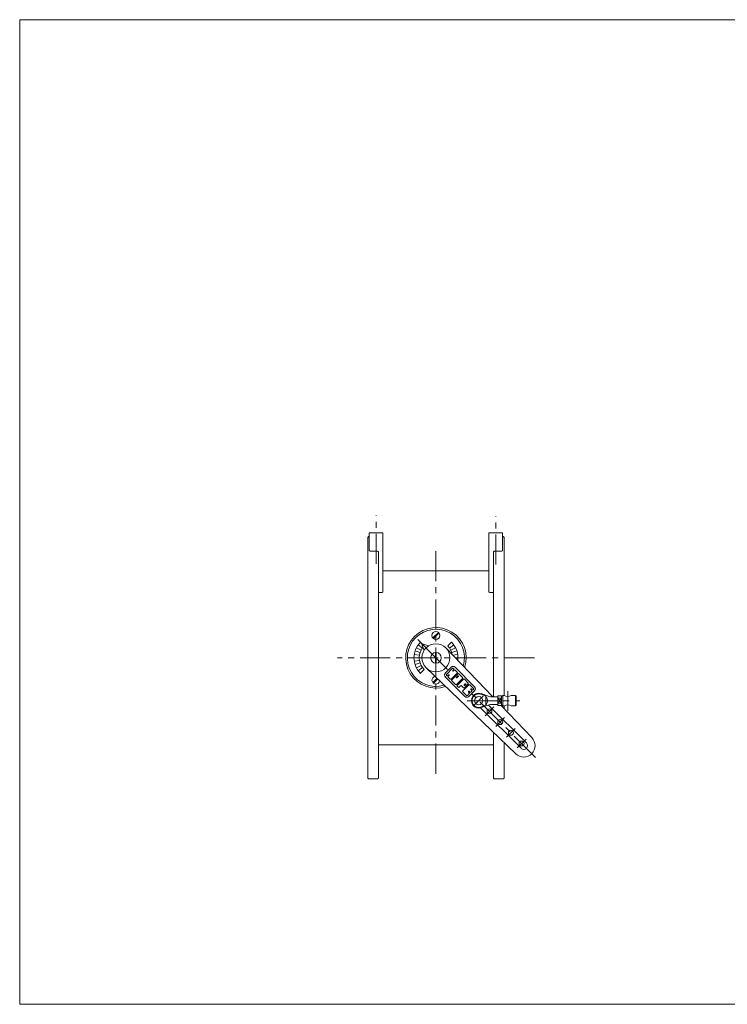
# Model space of a CAD drawing. Units: millimetres. Extents: x -950 to 950, y -657 to 689.
# Drawn here: x -950 to -16, y -657 to 643 of the extents above; entities that cross this region are included whole.
import ezdxf

# ---------------------------------------------------------------- set-up
doc = ezdxf.new("R2010")
doc.units = ezdxf.units.MM
doc.header["$LTSCALE"] = 1.25
doc.linetypes.add('CENTER', pattern=[50.8, 31.75, -6.35, 6.35, -6.35])
for name, color, linetype in [('Layer0004', 7, 'Continuous'), ('Layer0005', 7, 'Continuous'), ('Layer0008', 7, 'Continuous'), ('ZUWAKU', 7, 'Continuous')]:
    doc.layers.add(name, color=color, linetype=linetype)

# ---------------------------------------------------------------- blocks, each defined once
blk = doc.blocks.new('DC_GROUP_CDF-200TSR_8')
at = {"layer": 'Layer0004', "color": 7, "linetype": 'Continuous', "lineweight": 18}
for p, q in [((-340.6, -247.3), (-329.8, -251)), ((-326.6, -251.6), (-318.5, -251.6)), ((-313.5, -250.1), (-318.5, -250.1)), ((-318.5, -250.1), (-318.5, -263.1)), ((-318.5, -253.1), (-313.5, -253.1)), ((-313.5, -251.1), (-312, -249.6)), ((-313.5, -250.1), (-313.5, -263.1)), ((-312, -249.6), (-310, -249.6)), ((-301, -249.6), (-295.3, -249.6)), ((-294.5, -250.4), (-295.3, -249.6)), ((-294.5, -262.8), (-294.5, -250.4)), ((-340.6, -265.8), (-329.8, -262.1)), ((-326.6, -261.6), (-318.5, -261.6)), ((-318.5, -260), (-313.5, -260)), ((-313.5, -263.1), (-318.5, -263.1)), ((-313.5, -262.1), (-312, -263.6)), ((-312, -263.6), (-310, -263.6)), ((-301, -263.6), (-295.3, -263.6)), ((-294.5, -262.8), (-295.3, -263.6))]:
    blk.add_line(p, q, dxfattribs=at)
blk.add_circle((-343.7, -256.6), 5.48, dxfattribs=at)
for centre, radius, start, end in [((-343.7, -256.6), 9.75, 71.105, 288.895), ((-326.6, -241.6), 10, 251.105, 270), ((-305.5, -243.6), 7.5, 233.1301, 306.8699), ((-326.6, -271.6), 10, 90, 108.895), ((-305.5, -269.6), 7.5, 53.1301, 126.8699)]:
    blk.add_arc(centre, radius, start, end, dxfattribs=at)
at = {"layer": 'Layer0005', "color": 150, "linetype": 'Continuous', "lineweight": 13}
for p, q in [((-334.2, -250.8), (-340.2, -248.3)), ((-334.2, -262.3), (-334.2, -250.8)), ((-318.5, -253.1), (-313.5, -260)), ((-318.5, -260), (-313.5, -253.1)), ((-312, -249.6), (-312, -263.6)), ((-295.3, -249.6), (-295.3, -263.6)), ((-334.2, -262.3), (-340.2, -264.9))]:
    blk.add_line(p, q, dxfattribs=at)
for centre, radius, start, end in [((-343.7, -256.6), 9, 67.0427, 292.9573), ((-341.5, -256.6), 9.27, 321.642, 38.358)]:
    blk.add_arc(centre, radius, start, end, dxfattribs=at)
at = {"layer": 'Layer0008', "color": 56, "linetype": 'CENTER', "lineweight": 13}
for p, q in [((-305.5, -270.1), (-305.5, -244.1)), ((-359, -256.6), (-289.5, -256.6))]:
    blk.add_line(p, q, dxfattribs=at)

msp = doc.modelspace()

# ---------------------------------------------------------------- linework, layer by layer
at = {"layer": 'Layer0004', "color": 7, "linetype": 'Continuous', "lineweight": 18}
for p, q in [((-488.3, -58.2), (-488.3, -35)), ((-470.3, -35), (-488.3, -35)), ((-470.3, -112.7), (-470.3, -35)), ((-330.3, -112.7), (-330.3, -35)), ((-312.3, -35), (-330.3, -35)), ((-312.3, -58.2), (-312.3, -35)), ((-490.3, -41), (-489.3, -40)), ((-490.3, -41), (-490.3, -359)), ((-488.3, -40), (-489.3, -40)), ((-312.3, -40), (-311.3, -40)), ((-310.3, -41), (-311.3, -40)), ((-310.3, -249.6), (-310.3, -41)), ((-477.3, -59.2), (-487.3, -59.2)), ((-476.3, -359), (-476.3, -60.2)), ((-324.3, -251.6), (-324.3, -60.2)), ((-323.3, -59.2), (-313.3, -59.2)), ((-330.3, -85), (-470.3, -85)), ((-471.3, -113.7), (-475.3, -113.7)), ((-329.3, -113.7), (-325.3, -113.7)), ((-419.4, -180.9), (-416, -190.3)), ((-419.4, -180.9), (-413.4, -186.9)), ((-419.4, -180.9), (-410, -184.3)), ((-387.2, -186.9), (-325.3, -251.6)), ((-413.4, -213.1), (-294.9, -326.6)), ((-380.2, -212.4), (-387.9, -220.1)), ((-349.2, -238.2), (-375.1, -212.4)), ((-362.1, -251.1), (-387.9, -225.2)), ((-349.2, -243.4), (-356.9, -251.1)), ((-341.3, -266), (-287.9, -319.5)), ((-330.8, -262.4), (-280.8, -312.4)), ((-314.2, -263.1), (-273.7, -305.4)), ((-310.3, -267.2), (-310.3, -263.6)), ((-324.3, -359), (-324.3, -298.4)), ((-310.3, -359), (-310.3, -311.9)), ((-476.3, -315), (-324.3, -315)), ((-490.3, -359), (-489.3, -360)), ((-490.3, -359), (-489.3, -360)), ((-490.3, -359), (-489.3, -360)), ((-490.3, -359), (-489.3, -360)), ((-489.3, -360), (-477.3, -360)), ((-476.3, -359), (-477.3, -360)), ((-324.3, -359), (-323.3, -360)), ((-311.3, -360), (-323.3, -360)), ((-310.3, -359), (-311.3, -360)), ((-310.3, -359), (-311.3, -360)), ((-310.3, -359), (-311.3, -360)), ((-310.3, -359), (-311.3, -360))]:
    msp.add_line(p, q, dxfattribs=at)
for centre, radius in [((-400.3, -170.5), 5.25), ((-400.3, -200), 18.5), ((-400.3, -200), 7), ((-329.6, -270.7), 3.25), ((-315.4, -284.9), 3.25), ((-301.3, -299), 3.25), ((-287.2, -313.1), 3.25)]:
    msp.add_circle(centre, radius, dxfattribs=at)
for centre, radius, start, end in [((-487.3, -58.2), 1, 180, 270), ((-477.3, -60.2), 1, 0, 90), ((-323.3, -60.2), 1, 90, 180), ((-313.3, -58.2), 1, 270, 0), ((-475.3, -114.7), 1, 90, 180), ((-471.3, -112.7), 1, 270, 0), ((-329.3, -112.7), 1, 180, 270), ((-325.3, -114.7), 1, 0, 90), ((-400.3, -200), 40, 341.3192, 288.6808), ((-385.3, -222.7), 3.62, 135, 225), ((-377.6, -215), 3.62, 45, 135), ((-400.3, -229.5), 5.25, 103.9376, 348.5076), ((-351.8, -240.8), 3.62, 315, 45), ((-359.5, -248.5), 3.62, 225, 315), ((-284.3, -316), 15, 225, 45), ((-284.3, -316), 5, 225, 45)]:
    msp.add_arc(centre, radius, start, end, dxfattribs=at)
at = {"layer": 'Layer0005', "color": 150, "linetype": 'Continuous', "lineweight": 18}
for p, q in [((-404.4, -173.8), (-397, -166.4)), ((-403.6, -174.6), (-396.2, -167.2)), ((-419.4, -180.9), (-420.8, -179.5)), ((-384.7, -184.4), (-379.8, -179.5)), ((-421.2, -193.2), (-427.9, -191)), ((-419.9, -190), (-426.1, -186.8)), ((-418.1, -187.1), (-423.8, -183)), ((-400.8, -207), (-400.8, -193)), ((-399.8, -207), (-399.8, -193)), ((-382.5, -187.1), (-376.8, -183)), ((-380.7, -190), (-374.5, -186.8)), ((-379.4, -193.2), (-372.7, -191)), ((-429.3, -200), (-422.3, -200)), ((-422.3, -196.5), (-428.9, -195.5)), ((-422.3, -203.5), (-428.9, -204.5)), ((-421.2, -206.8), (-427.9, -209)), ((-378.1, -196.5), (-371.7, -195.5)), ((-374.7, -200), (-371.3, -200)), ((-419.9, -210), (-426.1, -213.2)), ((-418.1, -212.9), (-423.8, -217)), ((-415.9, -215.6), (-420.8, -220.5)), ((-386.5, -222), (-378.5, -213.9)), ((-380.3, -228.2), (-372.3, -220.1)), ((-377.9, -216.6), (-376.8, -215.6)), ((-376.8, -214.3), (-377.2, -213.9)), ((-377, -217.4), (-376, -216.4)), ((-374.8, -216.4), (-372.3, -218.9)), ((-398.7, -227.1), (-404.4, -232.8)), ((-397.9, -227.9), (-403.6, -233.6)), ((-386.1, -223.6), (-386.5, -223.2)), ((-383.8, -222.6), (-384.9, -223.6)), ((-383, -223.4), (-384, -224.4)), ((-384, -225.7), (-381.6, -228.2)), ((-371.3, -221.1), (-379.3, -229.2)), ((-379.3, -230.4), (-374.4, -235.4)), ((-371.4, -223.7), (-373.3, -225.7)), ((-373.1, -235.4), (-365.1, -227.3)), ((-370.7, -224.3), (-372.7, -226.3)), ((-364, -228.4), (-372.1, -236.4)), ((-370, -221.1), (-365.1, -226.1)), ((-362.8, -228.4), (-357.9, -233.3)), ((-370.9, -238.9), (-372.1, -237.6)), ((-369.6, -238.9), (-367.8, -237)), ((-364, -239.5), (-366.5, -237)), ((-356.8, -235.6), (-364.9, -243.6)), ((-364.9, -244.9), (-359.9, -249.8)), ((-361.5, -234.4), (-362.9, -235.9)), ((-357.9, -234.5), (-362.8, -239.5)), ((-360.9, -235.1), (-362.3, -236.5)), ((-357.2, -244.2), (-357.3, -244.3)), ((-356.2, -246.1), (-357.3, -245.1)), ((-355.4, -245.3), (-356.4, -244.2)), ((-355.6, -235.6), (-350.6, -240.5)), ((-354.1, -241.1), (-354.2, -241.2)), ((-353.1, -243), (-354.2, -242)), ((-353.1, -244.2), (-354.2, -245.3)), ((-352.3, -242.2), (-353.3, -241.1)), ((-350.6, -241.8), (-351.1, -242.2)), ((-356.2, -247.3), (-358.7, -249.8))]:
    msp.add_line(p, q, dxfattribs=at)
for centre, radius, start, end in [((-400.3, -200), 37.7, 343.115, 286.885), ((-400.3, -200), 29, 135, 225), ((-400.3, -200), 29, 353.4043, 45), ((-400.3, -200), 22, 141.3307, 189), ((-400.3, -200), 22, 10.9934, 45), ((-400.3, -200), 22, 189.1541, 225), ((-377.9, -214.6), 0.875, 45, 135), ((-377.5, -217), 0.583, 135, 315), ((-377.5, -215), 0.875, 315, 45), ((-375.4, -217), 0.875, 45, 135), ((-372.9, -219.5), 0.875, 315, 45), ((-370.6, -221.8), 0.875, 45, 135), ((-385.9, -222.6), 0.875, 135, 225), ((-385.5, -223), 0.875, 225, 315), ((-383.4, -225.1), 0.875, 135, 225), ((-383.4, -223), 0.583, 315, 135), ((-381, -227.5), 0.875, 225, 315), ((-378.7, -229.8), 0.875, 135, 225), ((-373, -226), 0.437, 135, 315), ((-371.1, -224), 0.437, 315, 135), ((-365.7, -226.7), 0.875, 315, 45), ((-363.4, -229), 0.875, 45, 135), ((-358.5, -233.9), 0.875, 315, 45), ((-373.7, -234.8), 0.875, 225, 315), ((-371.5, -237), 0.875, 135, 225), ((-370.2, -238.3), 0.875, 225, 315), ((-367.1, -237.6), 0.875, 45, 135), ((-364.3, -244.2), 0.875, 135, 225), ((-363.4, -238.9), 0.875, 225, 315), ((-362.6, -236.2), 0.437, 135, 315), ((-361.2, -234.8), 0.437, 315, 135), ((-356.9, -244.7), 0.562, 135, 225), ((-356.8, -244.6), 0.562, 45, 135), ((-356.2, -236.2), 0.875, 45, 135), ((-356.8, -246.7), 0.875, 315, 45), ((-354.8, -244.7), 0.875, 225, 315), ((-353.8, -241.6), 0.562, 135, 225), ((-353.7, -241.5), 0.562, 45, 135), ((-353.7, -243.6), 0.875, 315, 45), ((-351.7, -241.6), 0.875, 225, 315), ((-351.3, -241.1), 0.875, 315, 45), ((-359.3, -249.2), 0.875, 225, 315)]:
    msp.add_arc(centre, radius, start, end, dxfattribs=at)
at = {"layer": 'Layer0008', "color": 56, "linetype": 'CENTER', "lineweight": 18}
for p, q in [((-479.3, -76), (-479.3, -12.2)), ((-321.3, -77), (-321.3, -12.9)), ((-400.3, -353), (-400.3, -56)), ((-385, -215.3), (-424.9, -175.4)), ((-270.3, -200), (-530.3, -200)), ((-268.7, -331.5), (-352.5, -247.8)), ((-337.9, -250.7), (-349.6, -262.4)), ((-323.8, -264.9), (-335.4, -276.5)), ((-309.6, -279), (-321.3, -290.7)), ((-295.5, -293.2), (-307.1, -304.8)), ((-281.3, -307.3), (-293, -319))]:
    msp.add_line(p, q, dxfattribs=at)
at = {"layer": 'ZUWAKU', "color": 7, "linetype": 'Continuous', "lineweight": 13}
for p, q in [((-950, 642.5), (-950, -657.5)), ((950, 642.5), (-950, 642.5)), ((950, -657.5), (-950, -657.5))]:
    msp.add_line(p, q, dxfattribs=at)

# ---------------------------------------------------------------- block references
at = {"layer": 'Layer0004', "linetype": 'Continuous'}
msp.add_blockref('DC_GROUP_CDF-200TSR_8', (0, 0), dxfattribs=at)

doc.saveas('drawing.dxf')
